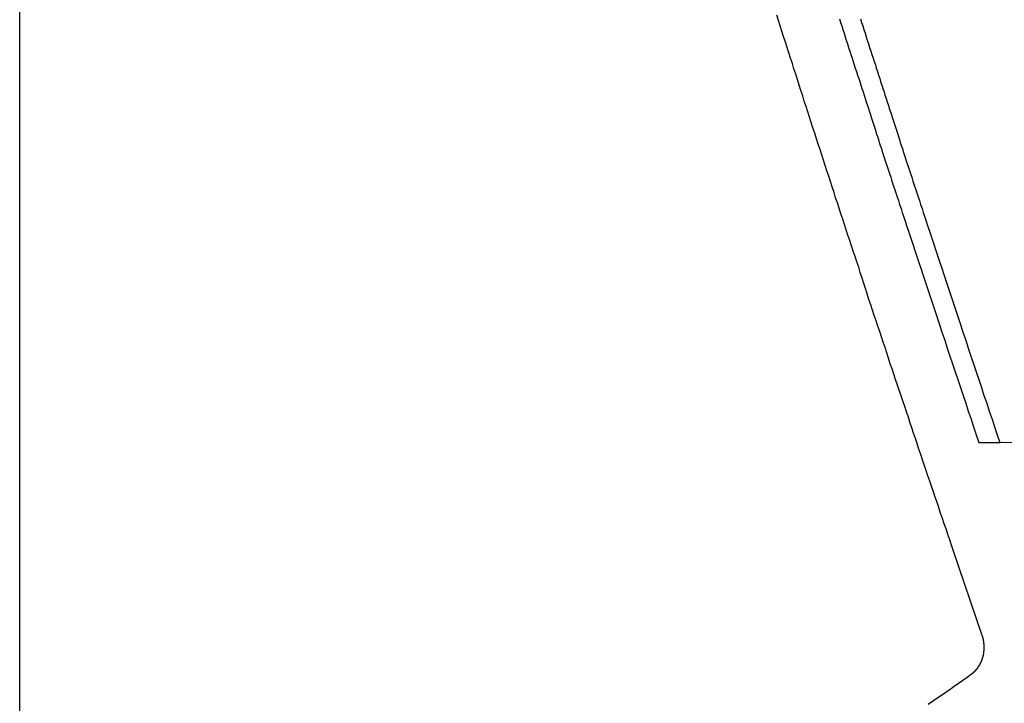
# Model space of a CAD drawing. Extents: x -56 to 56, y -61 to 61.
# Drawn here: x -33 to -31, y 9 to 10 of the extents above; entities that cross this region are included whole.
import ezdxf

# ---------------------------------------------------------------- set-up
doc = ezdxf.new("R2010")
doc.units = 0
doc.layers.get('0').update_dxf_attribs({"linetype": 'CONTINUOUS'})

msp = doc.modelspace()

# ---------------------------------------------------------------- linework, layer by layer
at = {"color": 0}
for points in [[(-32.7137, -46.3123), (-32.7137, 60.9497)], [(-32.7137, -46.3123), (-32.7137, 60.9497)], [(-32.7137, -46.3123), (-32.7137, 60.9497)], [(-32.7137, -46.3123), (-32.7137, 60.9497)], [(-32.7137, -46.3123), (-32.7137, 60.9497)], [(-32.7137, -46.3123), (-32.7137, 60.9497)], [(-32.7137, -46.3123), (-32.7137, 60.9497)], [(-32.7137, -46.3123), (-32.7137, 60.9497)], [(-32.7137, -46.3123), (-32.7137, 60.9497)], [(-32.7137, -46.3123), (-32.7137, 60.9497)], [(-32.7137, -46.3123), (-32.7137, 60.9497)], [(-32.7137, -46.3123), (-32.7137, 60.9497)], [(-32.7137, -46.3123), (-32.7137, 60.9497)], [(-32.7137, -46.3123), (-32.7137, 60.9497)], [(-32.7137, -46.3123), (-32.7137, 60.9497)], [(-32.7137, -46.3123), (-32.7137, 60.9497)], [(-32.7137, -46.3123), (-32.7137, 60.9497)], [(-32.7137, -46.3123), (-32.7137, 60.9497)], [(-32.7137, -46.3123), (-32.7137, 60.9497)], [(-32.7137, -46.3123), (-32.7137, 60.9497)], [(-32.7137, -46.3123), (-32.7137, 60.9497)], [(-31.4539, 9.4733), (-31.492, 9.5848), (-31.492, 9.5848), (-31.4941, 9.5917), (-31.4965, 9.5986), (-31.4989, 9.6055), (-31.5013, 9.6127), (-31.5037, 9.6196), (-31.5061, 9.6265), (-31.5085, 9.6334), (-31.5109, 9.6406), (-31.513, 9.6475), (-31.5154, 9.6544), (-31.5178, 9.6613), (-31.5202, 9.6685), (-31.5226, 9.6754), (-31.525, 9.6823), (-31.5274, 9.6892), (-31.5298, 9.6964), (-31.5298, 9.6964), (-31.5319, 9.7033), (-31.5343, 9.7102), (-31.5367, 9.7171), (-31.5391, 9.7243), (-31.5413, 9.7312), (-31.5437, 9.7381), (-31.5461, 9.745), (-31.5485, 9.7522), (-31.5506, 9.7591), (-31.553, 9.766), (-31.5554, 9.7729), (-31.5578, 9.7801), (-31.5601, 9.787), (-31.5625, 9.7941), (-31.5649, 9.801), (-31.5673, 9.8082), (-31.5673, 9.8082), (-31.5694, 9.8151), (-31.5718, 9.822), (-31.5742, 9.8289), (-31.5766, 9.8361), (-31.5787, 9.843), (-31.5811, 9.85), (-31.5835, 9.8569), (-31.5859, 9.8641), (-31.588, 9.871), (-31.5904, 9.8779), (-31.5928, 9.8848), (-31.5952, 9.892), (-31.5973, 9.8989), (-31.5997, 9.9061), (-31.6021, 9.913), (-31.6045, 9.9202), (-31.6045, 9.9202), (-31.6066, 9.9271), (-31.609, 9.934), (-31.6111, 9.9409), (-31.6135, 9.9481), (-31.6156, 9.955), (-31.618, 9.9621), (-31.6204, 9.969), (-31.6228, 9.9762), (-31.6249, 9.9831), (-31.6273, 9.99), (-31.6296, 9.9969), (-31.632, 10.0041), (-31.6341, 10.011), (-31.6365, 10.0182), (-31.6389, 10.0251), (-31.6413, 10.0323), (-31.6413, 10.0323), (-31.6434, 10.0392), (-31.6458, 10.0461), (-31.6479, 10.053), (-31.6503, 10.0602), (-31.6524, 10.0671), (-31.6548, 10.0743), (-31.6571, 10.0812), (-31.6595, 10.0884), (-31.6616, 10.0953), (-31.664, 10.1022), (-31.6661, 10.1091), (-31.6685, 10.1163), (-31.6706, 10.1232), (-31.673, 10.1304), (-31.6754, 10.1373), (-31.6778, 10.1445), (-31.6778, 10.1445), (-31.6799, 10.1514), (-31.6823, 10.1583), (-31.6844, 10.1652), (-31.6868, 10.1724), (-31.6889, 10.1793), (-31.6913, 10.1865), (-31.6934, 10.1934), (-31.6958, 10.2006), (-31.6979, 10.2075), (-31.7003, 10.2146), (-31.7024, 10.2215), (-31.7048, 10.2287), (-31.7069, 10.2356), (-31.7093, 10.2428), (-31.7115, 10.2497), (-31.7139, 10.2569), (-31.7139, 10.2569), (-31.716, 10.2638), (-31.7183, 10.2708), (-31.7204, 10.2777), (-31.7228, 10.2849)], [(-31.6408, 10.2802), (-31.6393, 10.2754), (-31.6378, 10.2709), (-31.6363, 10.2661), (-31.6348, 10.2613), (-31.6333, 10.2565), (-31.6318, 10.252), (-31.6303, 10.2472), (-31.6288, 10.2426), (-31.6273, 10.2378), (-31.6258, 10.2333), (-31.6258, 10.2333), (-31.6243, 10.2288), (-31.6228, 10.2243), (-31.6213, 10.2198), (-31.62, 10.2156), (-31.6185, 10.2111), (-31.617, 10.2066), (-31.6155, 10.2021), (-31.6143, 10.1979), (-31.6128, 10.1934), (-31.6113, 10.1889), (-31.6098, 10.1844), (-31.6086, 10.1802), (-31.6071, 10.1757), (-31.6056, 10.1713), (-31.6041, 10.1668), (-31.6029, 10.1626), (-31.6029, 10.1626), (-31.6014, 10.1584), (-31.6002, 10.1545), (-31.5988, 10.1503), (-31.5976, 10.1464), (-31.5961, 10.1422), (-31.5949, 10.1383), (-31.5937, 10.1344), (-31.5925, 10.1305), (-31.591, 10.1263), (-31.5898, 10.1224), (-31.5886, 10.1184), (-31.5874, 10.1145), (-31.5859, 10.1103), (-31.5847, 10.1064), (-31.5835, 10.1025), (-31.5823, 10.0986), (-31.5823, 10.0986), (-31.5805, 10.0932), (-31.5787, 10.0881), (-31.5769, 10.083), (-31.5754, 10.0779), (-31.5736, 10.0728), (-31.5721, 10.0677), (-31.5703, 10.0626), (-31.5688, 10.0575), (-31.567, 10.0524), (-31.5653, 10.0473), (-31.5635, 10.0422), (-31.562, 10.0371), (-31.5602, 10.032), (-31.5587, 10.0269), (-31.5569, 10.0218), (-31.5554, 10.0167), (-31.5554, 10.0167), (-31.5527, 10.0086), (-31.55, 10.0008), (-31.5473, 9.993), (-31.5449, 9.9852), (-31.5422, 9.9771), (-31.5395, 9.9693), (-31.5368, 9.9615), (-31.5344, 9.9537), (-31.5317, 9.9456), (-31.529, 9.9378), (-31.5263, 9.93), (-31.5239, 9.9222), (-31.5212, 9.9141), (-31.5186, 9.9063), (-31.5159, 9.8985), (-31.5135, 9.8907), (-31.5135, 9.8907), (-31.5099, 9.8802), (-31.5066, 9.87), (-31.503, 9.8595), (-31.4997, 9.8493), (-31.4961, 9.8388), (-31.4928, 9.8286), (-31.4892, 9.8184), (-31.4859, 9.8082), (-31.4823, 9.7977), (-31.479, 9.7875), (-31.4754, 9.7771), (-31.4721, 9.7669), (-31.4685, 9.7564), (-31.4652, 9.7462), (-31.4618, 9.736), (-31.4585, 9.7258)], [(-31.6133, 10.2802), (-31.6118, 10.2754), (-31.6103, 10.2709), (-31.6088, 10.2661), (-31.6073, 10.2613), (-31.6058, 10.2565), (-31.6043, 10.252), (-31.6028, 10.2472), (-31.6013, 10.2426), (-31.5998, 10.2378), (-31.5983, 10.2333), (-31.5983, 10.2333), (-31.5968, 10.2288), (-31.5953, 10.2243), (-31.5938, 10.2198), (-31.5926, 10.2156), (-31.5911, 10.2111), (-31.5896, 10.2066), (-31.5881, 10.2021), (-31.5869, 10.1979), (-31.5854, 10.1934), (-31.5839, 10.1889), (-31.5824, 10.1844), (-31.5812, 10.1802), (-31.5797, 10.1757), (-31.5782, 10.1713), (-31.5767, 10.1668), (-31.5755, 10.1626), (-31.5755, 10.1626), (-31.574, 10.1584), (-31.5728, 10.1545), (-31.5713, 10.1503), (-31.5701, 10.1464), (-31.5686, 10.1422), (-31.5674, 10.1383), (-31.5662, 10.1344), (-31.565, 10.1305), (-31.5635, 10.1263), (-31.5623, 10.1224), (-31.5611, 10.1184), (-31.5599, 10.1145), (-31.5584, 10.1103), (-31.5572, 10.1064), (-31.556, 10.1025), (-31.5548, 10.0986), (-31.5548, 10.0986), (-31.553, 10.0932), (-31.5512, 10.0881), (-31.5494, 10.083), (-31.5479, 10.0779), (-31.5461, 10.0728), (-31.5446, 10.0677), (-31.5428, 10.0626), (-31.5413, 10.0575), (-31.5395, 10.0524), (-31.5378, 10.0473), (-31.536, 10.0422), (-31.5345, 10.0371), (-31.5327, 10.032), (-31.5312, 10.0269), (-31.5294, 10.0218), (-31.5279, 10.0167), (-31.5279, 10.0167), (-31.5252, 10.0086), (-31.5225, 10.0008), (-31.5198, 9.993), (-31.5174, 9.9852), (-31.5147, 9.9771), (-31.512, 9.9693), (-31.5093, 9.9615), (-31.5069, 9.9537), (-31.5042, 9.9456), (-31.5015, 9.9378), (-31.4988, 9.93), (-31.4964, 9.9222), (-31.4937, 9.9141), (-31.4911, 9.9063), (-31.4884, 9.8985), (-31.486, 9.8907), (-31.486, 9.8907), (-31.4824, 9.8802), (-31.4791, 9.87), (-31.4755, 9.8595), (-31.4722, 9.8493), (-31.4686, 9.8388), (-31.4653, 9.8286), (-31.4618, 9.8184), (-31.4585, 9.8082), (-31.4549, 9.7977), (-31.4516, 9.7875), (-31.448, 9.7771), (-31.4447, 9.7669), (-31.4411, 9.7564), (-31.4378, 9.7462), (-31.4343, 9.736), (-31.431, 9.7258)], [(-31.4585, 9.7258), (-31.4585, 9.7258)], [(-31.4585, 9.7258), (-31.431, 9.7258)], [(-31.4585, 9.7258), (-31.431, 9.7258)], [(-31.4585, 9.7258), (-31.431, 9.7258)], [(-31.4585, 9.7258), (-31.431, 9.7258)], [(-31.4585, 9.7258), (-31.431, 9.7258)], [(-31.4585, 9.7258), (-31.431, 9.7258)], [(-31.4585, 9.7258), (-31.431, 9.7258)], [(-31.4585, 9.7258), (-31.431, 9.7258)], [(-31.4585, 9.7258), (-31.431, 9.7258)], [(-31.4585, 9.7258), (-31.431, 9.7258)], [(-31.4585, 9.7258), (-31.431, 9.7258)], [(-31.4585, 9.7258), (-31.431, 9.7258)], [(-31.4585, 9.7258), (-31.431, 9.7258)], [(-31.4585, 9.7258), (-31.431, 9.7258)], [(-31.4585, 9.7258), (-31.431, 9.7258)], [(-31.4585, 9.7258), (-31.431, 9.7258)], [(-31.4585, 9.7258), (-31.431, 9.7258)], [(-31.4585, 9.7258), (-31.431, 9.7258)], [(-31.4585, 9.7258), (-31.431, 9.7258)], [(-31.4585, 9.7258), (-31.431, 9.7258)], [(-31.4585, 9.7258), (-31.431, 9.7258)], [(-31.431, 9.7258), (-31.3807, 9.7266)], [(-31.431, 9.7258), (-31.431, 9.7258)], [(-31.468, 9.423), (-31.4667, 9.4239), (-31.4667, 9.4239), (-31.4664, 9.4239), (-31.4664, 9.4239), (-31.4663, 9.4239), (-31.4663, 9.4241), (-31.466, 9.4241), (-31.466, 9.4241), (-31.466, 9.4241), (-31.466, 9.4244), (-31.4657, 9.4244), (-31.4657, 9.4244), (-31.4657, 9.4244), (-31.4657, 9.4247), (-31.4654, 9.4247), (-31.4654, 9.4247), (-31.4654, 9.4247), (-31.4654, 9.425), (-31.4654, 9.425), (-31.4651, 9.425), (-31.4651, 9.425), (-31.4651, 9.425), (-31.4651, 9.4253), (-31.4648, 9.4253), (-31.4648, 9.4253), (-31.4648, 9.4253), (-31.4648, 9.4256), (-31.4645, 9.4256), (-31.4645, 9.4256), (-31.4645, 9.4256), (-31.4645, 9.4259), (-31.4642, 9.4259), (-31.4642, 9.4259), (-31.4642, 9.4259), (-31.4642, 9.4262), (-31.4642, 9.4262), (-31.4639, 9.4262), (-31.4639, 9.4262), (-31.4639, 9.4262), (-31.4639, 9.4265), (-31.4636, 9.4265), (-31.4636, 9.4265), (-31.4636, 9.4265), (-31.4636, 9.4268), (-31.4633, 9.4268), (-31.4633, 9.4268), (-31.4633, 9.4268), (-31.4633, 9.4271), (-31.463, 9.4271), (-31.463, 9.4271), (-31.463, 9.4271), (-31.463, 9.4274), (-31.463, 9.4274), (-31.4627, 9.4274), (-31.4627, 9.4274), (-31.4627, 9.4274), (-31.4627, 9.4277), (-31.4624, 9.4277), (-31.4624, 9.4277), (-31.4624, 9.4277), (-31.4624, 9.428), (-31.4621, 9.428), (-31.4621, 9.428), (-31.4621, 9.428), (-31.4621, 9.4283), (-31.4618, 9.4283), (-31.4618, 9.4284), (-31.4618, 9.4284), (-31.4618, 9.4287), (-31.4618, 9.4287), (-31.4615, 9.4287), (-31.4615, 9.4287), (-31.4615, 9.4287), (-31.4615, 9.429), (-31.4612, 9.429), (-31.4612, 9.429), (-31.4612, 9.429), (-31.4612, 9.4293), (-31.4609, 9.4293), (-31.4609, 9.4293), (-31.4609, 9.4293), (-31.4609, 9.4296), (-31.4607, 9.4296), (-31.4607, 9.4297), (-31.4607, 9.4297), (-31.4607, 9.43), (-31.4607, 9.43), (-31.4604, 9.43), (-31.4604, 9.43), (-31.4604, 9.43), (-31.4604, 9.4303), (-31.4601, 9.4303), (-31.4601, 9.4303), (-31.4601, 9.4303), (-31.4601, 9.4306), (-31.4598, 9.4306), (-31.4598, 9.4306), (-31.4598, 9.4306), (-31.4598, 9.4309), (-31.4596, 9.4309), (-31.4596, 9.4312), (-31.4596, 9.4312), (-31.4596, 9.4315), (-31.4596, 9.4315), (-31.4593, 9.4315), (-31.4593, 9.4315), (-31.4593, 9.4315), (-31.4593, 9.4318), (-31.459, 9.4318), (-31.459, 9.4318), (-31.459, 9.4318), (-31.459, 9.4321), (-31.4587, 9.4321), (-31.4587, 9.4321), (-31.4587, 9.4321), (-31.4587, 9.4324), (-31.4586, 9.4324), (-31.4586, 9.4327), (-31.4586, 9.4327), (-31.4586, 9.433), (-31.4586, 9.433), (-31.4583, 9.433), (-31.4583, 9.433), (-31.4583, 9.433), (-31.4583, 9.4333), (-31.458, 9.4333), (-31.458, 9.4334), (-31.458, 9.4334), (-31.458, 9.4337), (-31.4577, 9.4337), (-31.4577, 9.4337), (-31.4577, 9.4337), (-31.4577, 9.434), (-31.4576, 9.434), (-31.4576, 9.4343), (-31.4576, 9.4343), (-31.4576, 9.4346), (-31.4576, 9.4346), (-31.4573, 9.4346), (-31.4573, 9.4346), (-31.4573, 9.4346), (-31.4573, 9.4349), (-31.457, 9.4349), (-31.457, 9.435), (-31.457, 9.435), (-31.457, 9.4353), (-31.4567, 9.4353), (-31.4567, 9.4353), (-31.4567, 9.4353), (-31.4567, 9.4356), (-31.4567, 9.4356), (-31.4567, 9.4359), (-31.4567, 9.4359), (-31.4567, 9.4362), (-31.4567, 9.4362), (-31.4564, 9.4362), (-31.4564, 9.4362), (-31.4564, 9.4362), (-31.4564, 9.4365), (-31.4561, 9.4365), (-31.4561, 9.4367), (-31.4561, 9.4367), (-31.4561, 9.437), (-31.4558, 9.437), (-31.4558, 9.437), (-31.4558, 9.437), (-31.4558, 9.4373), (-31.4558, 9.4373), (-31.4558, 9.4376), (-31.4558, 9.4376), (-31.4558, 9.4379), (-31.4558, 9.4379), (-31.4555, 9.4379), (-31.4555, 9.4379), (-31.4555, 9.4379), (-31.4555, 9.4382), (-31.4553, 9.4382), (-31.4553, 9.4385), (-31.4553, 9.4385), (-31.4553, 9.4388), (-31.455, 9.4388), (-31.455, 9.4388), (-31.455, 9.4388), (-31.455, 9.4391), (-31.455, 9.4391), (-31.455, 9.4394), (-31.455, 9.4394), (-31.455, 9.4397), (-31.455, 9.4397), (-31.4547, 9.4397), (-31.4547, 9.4397), (-31.4547, 9.4397), (-31.4547, 9.44), (-31.4546, 9.44), (-31.4546, 9.4403), (-31.4546, 9.4403), (-31.4546, 9.4406), (-31.4543, 9.4406), (-31.4543, 9.4406), (-31.4543, 9.4406), (-31.4543, 9.4409), (-31.4543, 9.4409), (-31.4543, 9.4412), (-31.4543, 9.4412), (-31.4543, 9.4415), (-31.4543, 9.4415), (-31.454, 9.4415), (-31.454, 9.4415), (-31.454, 9.4415), (-31.454, 9.4418), (-31.454, 9.4418), (-31.454, 9.4421), (-31.454, 9.4421), (-31.454, 9.4424), (-31.4537, 9.4424), (-31.4537, 9.4424), (-31.4537, 9.4424), (-31.4537, 9.4427), (-31.4537, 9.4427), (-31.4537, 9.443), (-31.4537, 9.443), (-31.4537, 9.4433), (-31.4537, 9.4433), (-31.4534, 9.4433), (-31.4534, 9.4433), (-31.4534, 9.4433), (-31.4534, 9.4436), (-31.4534, 9.4436), (-31.4534, 9.4439), (-31.4534, 9.4439), (-31.4534, 9.4442), (-31.4531, 9.4442), (-31.4531, 9.4443), (-31.4531, 9.4443), (-31.4531, 9.4446), (-31.4531, 9.4446), (-31.4531, 9.4449), (-31.4531, 9.4449), (-31.4531, 9.4452), (-31.4531, 9.4452), (-31.4528, 9.4452), (-31.4528, 9.4452), (-31.4528, 9.4452), (-31.4528, 9.4455), (-31.4528, 9.4455), (-31.4528, 9.4458), (-31.4528, 9.4458), (-31.4528, 9.4461), (-31.4526, 9.4461), (-31.4526, 9.4462), (-31.4526, 9.4462), (-31.4526, 9.4465), (-31.4526, 9.4465), (-31.4526, 9.4468), (-31.4526, 9.4468), (-31.4526, 9.4471), (-31.4526, 9.4471), (-31.4523, 9.4471), (-31.4523, 9.4471), (-31.4523, 9.4471), (-31.4523, 9.4474), (-31.4523, 9.4474), (-31.4523, 9.4477), (-31.4523, 9.4477), (-31.4523, 9.448), (-31.4522, 9.448), (-31.4522, 9.4481), (-31.4522, 9.4481), (-31.4522, 9.4484), (-31.4522, 9.4484), (-31.4522, 9.4487), (-31.4522, 9.4487), (-31.4522, 9.449), (-31.4522, 9.449), (-31.4519, 9.449), (-31.4519, 9.449), (-31.4519, 9.449), (-31.4519, 9.4493), (-31.4519, 9.4493), (-31.4519, 9.4496), (-31.4519, 9.4496), (-31.4519, 9.4499), (-31.4519, 9.4499), (-31.4519, 9.4501), (-31.4519, 9.4501), (-31.4519, 9.4504), (-31.4519, 9.4504), (-31.4519, 9.4507), (-31.4519, 9.4507), (-31.4519, 9.451), (-31.4519, 9.451), (-31.4516, 9.451), (-31.4516, 9.451), (-31.4516, 9.451), (-31.4516, 9.4513), (-31.4516, 9.4513), (-31.4516, 9.4516), (-31.4516, 9.4516), (-31.4516, 9.4519), (-31.4516, 9.4519), (-31.4516, 9.452), (-31.4516, 9.452), (-31.4516, 9.4523), (-31.4516, 9.4523), (-31.4516, 9.4526), (-31.4516, 9.4526), (-31.4516, 9.4529), (-31.4516, 9.4529), (-31.4514, 9.4529), (-31.4514, 9.4529), (-31.4514, 9.4529), (-31.4514, 9.4532), (-31.4514, 9.4532), (-31.4514, 9.4535), (-31.4514, 9.4535), (-31.4514, 9.4538), (-31.4514, 9.4538), (-31.4514, 9.454), (-31.4514, 9.454), (-31.4514, 9.4543), (-31.4514, 9.4543), (-31.4514, 9.4546), (-31.4514, 9.4546), (-31.4514, 9.4549), (-31.4514, 9.4549), (-31.4514, 9.4549), (-31.4514, 9.4549), (-31.4514, 9.4549), (-31.4514, 9.4552), (-31.4514, 9.4552), (-31.4514, 9.4555), (-31.4514, 9.4555), (-31.4514, 9.4558), (-31.4514, 9.4558), (-31.4514, 9.4559), (-31.4514, 9.4559), (-31.4514, 9.4562), (-31.4514, 9.4562), (-31.4514, 9.4565), (-31.4514, 9.4565), (-31.4514, 9.4568), (-31.4514, 9.4568), (-31.4513, 9.4568), (-31.4513, 9.4568), (-31.4513, 9.4568), (-31.4513, 9.4571), (-31.4513, 9.4571), (-31.4513, 9.4574), (-31.4513, 9.4574), (-31.4513, 9.4577), (-31.4513, 9.4577), (-31.4513, 9.4579), (-31.4513, 9.4579), (-31.4513, 9.4582), (-31.4513, 9.4582), (-31.4513, 9.4585), (-31.4513, 9.4585), (-31.4513, 9.4588), (-31.4513, 9.4588), (-31.4513, 9.4588), (-31.4513, 9.4588), (-31.4513, 9.4588), (-31.4513, 9.4591), (-31.4513, 9.4591), (-31.4513, 9.4594), (-31.4513, 9.4594), (-31.4513, 9.4597), (-31.4513, 9.4597), (-31.4513, 9.4599), (-31.4513, 9.4599), (-31.4513, 9.4602), (-31.4513, 9.4602), (-31.4513, 9.4605), (-31.4513, 9.4605), (-31.4514, 9.4608), (-31.4514, 9.4608), (-31.4514, 9.4608), (-31.4514, 9.4608), (-31.4514, 9.4608), (-31.4514, 9.4611), (-31.4514, 9.4611), (-31.4514, 9.4614), (-31.4514, 9.4614), (-31.4514, 9.4617), (-31.4514, 9.4617), (-31.4514, 9.4617), (-31.4514, 9.4617), (-31.4514, 9.462), (-31.4514, 9.462), (-31.4514, 9.4623), (-31.4514, 9.4623), (-31.4516, 9.4626), (-31.4516, 9.4626), (-31.4516, 9.4626), (-31.4516, 9.4626), (-31.4516, 9.4626), (-31.4516, 9.4629), (-31.4516, 9.4629), (-31.4516, 9.4631), (-31.4516, 9.4631), (-31.4516, 9.4634), (-31.4516, 9.4634), (-31.4516, 9.4634), (-31.4516, 9.4634), (-31.4516, 9.4637), (-31.4516, 9.4637), (-31.4516, 9.464), (-31.4516, 9.464), (-31.4517, 9.4643), (-31.4517, 9.4643), (-31.4517, 9.4643), (-31.4517, 9.4643), (-31.4517, 9.4643), (-31.4517, 9.4646), (-31.4517, 9.4646), (-31.4517, 9.4649), (-31.4517, 9.4649), (-31.4518, 9.4652), (-31.4518, 9.4652), (-31.4518, 9.4654), (-31.4518, 9.4654), (-31.4518, 9.4657), (-31.4518, 9.4657), (-31.4518, 9.466), (-31.4518, 9.466), (-31.4521, 9.4663), (-31.4521, 9.4663), (-31.4521, 9.4663), (-31.4521, 9.4666), (-31.4521, 9.4666), (-31.4521, 9.4669), (-31.4521, 9.4669), (-31.4521, 9.4672), (-31.4521, 9.4675), (-31.4524, 9.4678), (-31.4524, 9.4678), (-31.4524, 9.4681), (-31.4524, 9.4682), (-31.4525, 9.4685), (-31.4525, 9.4685), (-31.4525, 9.4688), (-31.4525, 9.4691), (-31.4528, 9.4694), (-31.4528, 9.4694), (-31.4528, 9.4694), (-31.4528, 9.4697), (-31.4528, 9.47), (-31.453, 9.4703), (-31.453, 9.4703), (-31.453, 9.4706), (-31.453, 9.4709), (-31.4533, 9.4712), (-31.4533, 9.4712), (-31.4533, 9.4715), (-31.4533, 9.4718), (-31.4536, 9.4721), (-31.4536, 9.4724), (-31.4536, 9.4727), (-31.4536, 9.473), (-31.4539, 9.4733)], [(-31.5245, 9.3834), (-31.5188, 9.3873), (-31.5131, 9.3912), (-31.5074, 9.3951), (-31.5017, 9.399), (-31.496, 9.4029), (-31.4905, 9.407), (-31.4848, 9.4109), (-31.4791, 9.4149), (-31.4734, 9.4188), (-31.468, 9.423)]]:
    msp.add_lwpolyline(points, dxfattribs=at)

doc.saveas('drawing.dxf')
